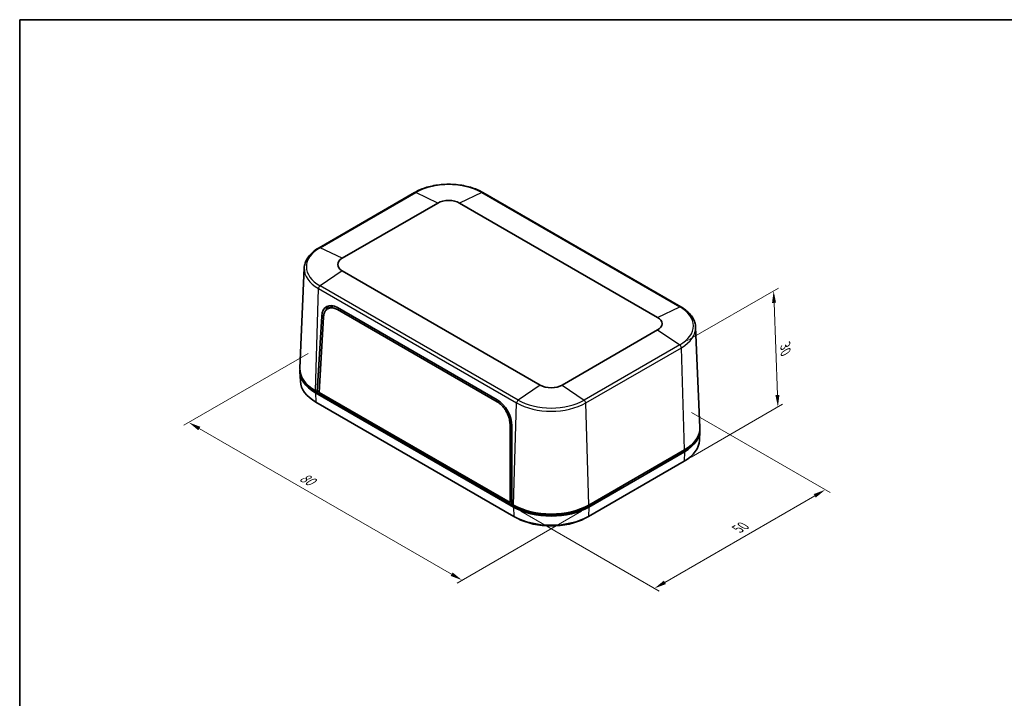
# Model space of a CAD drawing. Units: millimetres. Extents: x 14 to 2009, y 8 to 289.
# Drawn here: x 14 to 218, y 148 to 289 of the extents above; entities that cross this region are included whole.
import ezdxf

# ---------------------------------------------------------------- set-up
doc = ezdxf.new("R2010")
doc.units = ezdxf.units.MM
doc.layers.get('Defpoints').update_dxf_attribs({"lineweight": 25})
for name, color, linetype, lineweight in [('Border (ISO)', 7, 'Continuous', 35), ('Dimension (ISO)', 7, 'Continuous', 18), ('Dimension (ISO) @ 1', 7, 'Continuous', 18), ('Visible (ISO)', 7, 'Continuous', 35), ('Visible Narrow (ISO)', 7, 'Continuous', 25)]:
    doc.layers.add(name, color=color, linetype=linetype, lineweight=lineweight)
doc.styles.add('Note Text (TK)', font='txt')
doc.dimstyles.new('Default - Method 1b (TK)', dxfattribs={"dimtxt": 2.5, "dimasz": 2.5, "dimexe": 1, "dimexo": 1.5, "dimgap": 1, "dimtad": 1, "dimtoh": 1, "dimrnd": 1e-08, "dimdsep": 46, "dimtxsty": 'Note Text (TK)', "dimcen": 0.09, "dimdle": 5, "dimclrd": 100, "dimclre": 100, "dimclrt": 7, "dimadec": 1, "dimazin": 1, "dimtfac": 1, "dimtmove": 0, "dimatfit": 3, "dimfxl": 1, "dimtolj": 1, "dimlwd": -1, "dimlwe": -1, "dimarcsym": 0})

# ---------------------------------------------------------------- blocks, each defined once
blk = doc.blocks.new('図面枠 tk図枠')
at = {"layer": 'Border (ISO)'}
for q in [(405.5, 289), (14.5, 8)]:
    blk.add_line((14.5, 289), q, dxfattribs=at)
blk = doc.blocks.new('*D17')
at = {"layer": 'Defpoints', "color": 0}
for p in [(152.1, 208.5), (181.25, 191.67), (116.75, 188.09)]:
    blk.add_point(p, dxfattribs=at)
at = {"layer": 'Dimension (ISO)', "color": 100}
for p, q in [((153.6, 207.64), (182.25, 191.09)), ((148.06, 172.51), (179.09, 190.42)), ((118.25, 187.23), (146.9, 170.68))]:
    blk.add_line(p, q, dxfattribs=at)
for points in [[(178.88, 190.78), (179.3, 190.06), (181.25, 191.67)], [(147.86, 172.87), (148.27, 172.15), (145.9, 171.26)]]:
    blk.add_solid(points, dxfattribs=at)
at = {"layer": 'Dimension (ISO)', "color": 7, "insert": (163.14, 183.55), "char_height": 2.5, "attachment_point": 4, "rotation": 30, "style": 'Note Text (TK)'}
blk.add_mtext('\\A1;{\\Q-30.000;\\W0.816;\\H0.816x;50}', dxfattribs=at)
blk = doc.blocks.new('*D18')
at = {"layer": 'Defpoints', "color": 0}
for p in [(75.73, 220.75), (49.51, 205.61), (132.3, 188.09)]:
    blk.add_point(p, dxfattribs=at)
at = {"layer": 'Dimension (ISO)', "color": 100}
for p, q in [((74.23, 219.89), (48.51, 205.03)), ((103.91, 174.2), (51.68, 204.36)), ((130.8, 187.23), (105.08, 172.37))]:
    blk.add_line(p, q, dxfattribs=at)
for points in [[(51.88, 204.72), (51.47, 204), (49.51, 205.61)], [(104.12, 174.56), (103.71, 173.84), (106.08, 172.95)]]:
    blk.add_solid(points, dxfattribs=at)
at = {"layer": 'Dimension (ISO)', "color": 7, "insert": (72.75, 194.53), "char_height": 2.5, "attachment_point": 4, "rotation": 330, "style": 'Note Text (TK)'}
blk.add_mtext('\\A1;{\\Q30.000;\\W0.816;\\H0.816x;80}', dxfattribs=at)
blk = doc.blocks.new('*D16')
at = {"layer": 'Defpoints', "color": 0}
for p in [(170.57, 232.87), (151.15, 221.66), (152.04, 197.6)]:
    blk.add_point(p, dxfattribs=at)
at = {"layer": 'Dimension (ISO)', "color": 100}
for p, q in [((152.62, 222.51), (171.55, 233.44)), ((171.37, 211.31), (170.66, 230.37)), ((153.51, 198.45), (172.44, 209.37))]:
    blk.add_line(p, q, dxfattribs=at)
for points in [[(171.08, 230.39), (170.25, 230.36), (170.57, 232.87)], [(171.78, 211.32), (170.95, 211.29), (171.46, 208.81)]]:
    blk.add_solid(points, dxfattribs=at)
at = {"layer": 'Dimension (ISO)', "color": 7, "insert": (172.99, 222.1), "char_height": 2.5, "attachment_point": 4, "rotation": 272.1234, "style": 'Note Text (TK)'}
blk.add_mtext('\\A1;{\\Q-27.877;\\W0.834;\\H0.816x; 30}', dxfattribs=at)

msp = doc.modelspace()

# ---------------------------------------------------------------- linework, layer by layer
at = {"layer": 'Visible (ISO)'}
for p, q in [((96.2641, 253.2289), (76.4651, 241.7979)), ((151.3687, 229.5505), (110.3565, 253.2289)), ((81.2665, 239.6023), (101.0655, 251.0332)), ((105.5551, 251.0332), (146.5673, 227.3548)), ((73.4034, 237.5995), (72.5146, 216.8259)), ((122.2787, 213.3318), (81.2665, 237.0102)), ((78.2726, 229.1497), (79.1002, 229.6417)), ((80.2958, 228.9793), (113.3185, 209.9136)), ((80.3081, 229.3947), (113.3309, 210.329)), ((76.0867, 211.9742), (77.0207, 227.6195)), ((76.4738, 211.8333), (77.4042, 227.4177)), ((146.5673, 224.7628), (126.7683, 213.3318)), ((154.4304, 225.3521), (155.3191, 204.5785)), ((72.5984, 214.1453), (72.5146, 216.104)), ((76.0867, 211.9742), (75.7331, 212.1784)), ((76.4964, 212.2108), (76.0867, 211.9742)), ((76.484, 212.004), (76.3112, 212.1038)), ((116.7453, 188.0917), (75.7331, 211.7701)), ((116.9574, 188.2142), (75.9453, 211.8926)), ((116.0094, 189.0074), (76.4738, 211.8333)), ((116.8046, 186.166), (75.7924, 209.8444)), ((116.0213, 205.1221), (116.0094, 189.0074)), ((116.4037, 204.8818), (116.3918, 188.7041)), ((155.2353, 201.8979), (155.3191, 203.8566)), ((152.1007, 199.9309), (132.3017, 188.5)), ((152.1007, 199.5227), (132.3017, 188.0917)), ((151.8885, 199.6451), (144.8175, 195.5627)), ((152.0414, 197.597), (132.2424, 186.166)), ((144.8127, 195.7232), (144.8175, 195.5627)), ((144.8175, 195.5627), (144.676, 195.6443)), ((139.1606, 192.2967), (132.0895, 188.2142)), ((139.1606, 192.2967), (139.1558, 192.4572)), ((116.3921, 189.1831), (116.0094, 189.0074)), ((116.392, 188.9632), (116.1798, 189.0857)), ((116.7453, 188.5), (116.3918, 188.7041)), ((117.5118, 185.7806), (117.089, 186.0077)), ((131.5351, 185.7806), (131.958, 186.0077))]:
    msp.add_line(p, q, dxfattribs=at)
for centre, major_axis, ratio, start_param, end_param in [((103.3103, 249.7372), (3.1746, 0), 0.57735027, 0.78539816, 2.35619449), ((83.5113, 238.3062), (-3.1746, 0), 0.57735027, 5.49778714, 7.06858347), ((80.197, 225.6563), (-2.1275, 3.9669), 0.59713441, 5.51650237, 7.05326928), ((80.9753, 226.1056), (2.1275, -3.9669), 0.59713441, 3.32821351, 3.67451831), ((144.3225, 226.0588), (3.1746, 0), 0.57735027, 5.49778714, 7.06858347), ((83.5113, 216.2608), (-11, 0), 0.57735027, 6.25103855, 7.06858347), ((83.5113, 216.6691), (-11, 0), 0.57735027, 6.25849008, 7.06858347), ((83.5113, 214.301), (-10.9162, 0), 0.57735027, 0.02469522, 0.78539816), ((83.5113, 216.2608), (-10.7, 0), 0.57735027, 0.4084304, 0.78539816), ((124.5235, 214.6278), (-3.1746, 0), 0.57735027, 0.78539816, 2.35619449), ((113.2197, 206.5906), (-2.1275, 3.9669), 0.59713441, 3.97973545, 5.51650237), ((144.3225, 204.4216), (11, 0), 0.57735027, 5.49778714, 6.30788053), ((144.3225, 204.0134), (11, 0), 0.57735027, 5.49778714, 6.31533206), ((144.3225, 202.0535), (10.9162, 0), 0.57735027, 5.49778714, 6.25849008), ((144.3225, 204.0134), (-10.7, 0), 0.57735027, 2.35619449, 2.73316226), ((124.5235, 192.9907), (-11, 0), 0.57735027, 0.78539816, 2.35619449), ((124.5235, 192.5824), (-11, 0), 0.57735027, 0.78539816, 2.35619449), ((124.5235, 192.5824), (-10.7, 0), 0.57735027, 0.78539816, 2.35619449), ((124.5235, 190.6225), (-10.9162, 0), 0.57735027, 0.78539816, 2.35619449), ((124.5235, 190.1329), (10.2952, 0), 0.57735027, 3.96318393, 5.46159403)]:
    msp.add_ellipse(centre, major_axis=major_axis, ratio=ratio, start_param=start_param, end_param=end_param, dxfattribs=at)
for points, knots in [([(110.3565, 253.2289), (109.6055, 253.6625), (108.7452, 254.0223), (106.8844, 254.5697), (105.8841, 254.7571), (103.8347, 254.9445), (102.7859, 254.9445), (100.7365, 254.7571), (99.7362, 254.5697), (97.8753, 254.0223), (97.015, 253.6625), (96.2641, 253.2289)], [1.57079633, 1.57079633, 1.57079633, 1.57079633, 1.88495559, 1.88495559, 2.19911486, 2.19911486, 2.51327412, 2.51327412, 2.82743339, 2.82743339, 3.14159265, 3.14159265, 3.14159265, 3.14159265]), ([(76.4651, 241.7979), (76.1014, 241.588), (75.7632, 241.3608), (75.1458, 240.8751), (74.8664, 240.6167), (74.374, 240.0721), (74.161, 239.786), (73.8091, 239.1908), (73.6702, 238.8817), (73.4743, 238.2486), (73.4173, 237.9247), (73.4034, 237.5995)], [3.141592654, 3.141592654, 3.141592654, 3.141592654, 3.293733242, 3.293733242, 3.44587383, 3.44587383, 3.598014418, 3.598014418, 3.750155006, 3.750155006, 3.902295594, 3.902295594, 3.902295594, 3.902295594]), ([(77.4042, 227.4177), (77.4124, 227.5556), (77.4283, 227.6889), (77.4517, 227.8163), (77.4751, 227.9437), (77.506, 228.0653), (77.5442, 228.1801), (77.5633, 228.2375), (77.5842, 228.2932), (77.6069, 228.347), (77.6523, 228.4548), (77.7047, 228.5553), (77.7638, 228.6476), (77.7934, 228.6938), (77.8246, 228.738), (77.8574, 228.78), (77.9231, 228.8641), (77.9951, 228.9398), (78.073, 229.0064), (78.1119, 229.0397), (78.1523, 229.0707), (78.194, 229.0994), (78.2776, 229.1568), (78.3665, 229.2048), (78.4603, 229.2432), (78.5072, 229.2623), (78.5552, 229.2791), (78.6044, 229.2933), (78.7027, 229.3219), (78.8053, 229.3406), (78.9115, 229.3492), (78.9646, 229.3536), (79.0186, 229.3554), (79.0733, 229.3547), (79.1828, 229.3534), (79.2954, 229.342), (79.4101, 229.3207), (79.4674, 229.3101), (79.5253, 229.297), (79.5836, 229.2814), (79.7002, 229.2502), (79.8186, 229.2092), (79.9376, 229.1587), (80.0566, 229.1083), (80.1763, 229.0483), (80.2958, 228.9793)], [6.28318531, 6.28318531, 6.28318531, 6.28318531, 6.41124922, 6.41124922, 6.41124922, 6.53931313, 6.53931313, 6.53931313, 6.60334508, 6.60334508, 6.60334508, 6.73140899, 6.73140899, 6.73140899, 6.79544095, 6.79544095, 6.79544095, 6.92350486, 6.92350486, 6.92350486, 6.98753681, 6.98753681, 6.98753681, 7.11560072, 7.11560072, 7.11560072, 7.17963267, 7.17963267, 7.17963267, 7.30769658, 7.30769658, 7.30769658, 7.37172854, 7.37172854, 7.37172854, 7.49979245, 7.49979245, 7.49979245, 7.5638244, 7.5638244, 7.5638244, 7.69188831, 7.69188831, 7.69188831, 7.81995222, 7.81995222, 7.81995222, 7.81995222]), ([(154.4304, 225.3521), (154.4165, 225.6772), (154.3595, 226.0012), (154.1636, 226.6342), (154.0247, 226.9433), (153.6728, 227.5385), (153.4597, 227.8247), (152.9674, 228.3692), (152.688, 228.6277), (152.0705, 229.1133), (151.7324, 229.3405), (151.3687, 229.5505)], [0.810093386, 0.810093386, 0.810093386, 0.810093386, 0.962233974, 0.962233974, 1.114374563, 1.114374563, 1.266515151, 1.266515151, 1.418655739, 1.418655739, 1.570796327, 1.570796327, 1.570796327, 1.570796327]), ([(113.3185, 209.9136), (113.438, 209.8447), (113.5572, 209.7667), (113.6751, 209.6804), (113.7931, 209.594), (113.9098, 209.4993), (114.0243, 209.3971), (114.0816, 209.3459), (114.1383, 209.2929), (114.1943, 209.2381), (114.3064, 209.1284), (114.4158, 209.0116), (114.5217, 208.8886), (114.5746, 208.8271), (114.6266, 208.7641), (114.6777, 208.6996), (114.7798, 208.5707), (114.8779, 208.4361), (114.9712, 208.2969), (115.0179, 208.2273), (115.0633, 208.1566), (115.1075, 208.0849), (115.1958, 207.9414), (115.279, 207.794), (115.3564, 207.6437), (115.395, 207.5686), (115.4322, 207.4928), (115.4679, 207.4164), (115.5392, 207.2637), (115.6044, 207.1088), (115.663, 206.953), (115.6922, 206.8751), (115.7198, 206.797), (115.7457, 206.7188), (115.7974, 206.5624), (115.8422, 206.4058), (115.8797, 206.2502), (115.8985, 206.1724), (115.9154, 206.0949), (115.9305, 206.0177), (115.9607, 205.8635), (115.9835, 205.7109), (115.9986, 205.5612), (116.0138, 205.4115), (116.0214, 205.2648), (116.0213, 205.1221)], [4.74641839, 4.74641839, 4.74641839, 4.74641839, 4.8744823, 4.8744823, 4.8744823, 5.00254621, 5.00254621, 5.00254621, 5.06657817, 5.06657817, 5.06657817, 5.19464208, 5.19464208, 5.19464208, 5.25867403, 5.25867403, 5.25867403, 5.38673794, 5.38673794, 5.38673794, 5.45076989, 5.45076989, 5.45076989, 5.5788338, 5.5788338, 5.5788338, 5.64286576, 5.64286576, 5.64286576, 5.77092967, 5.77092967, 5.77092967, 5.83496162, 5.83496162, 5.83496162, 5.96302553, 5.96302553, 5.96302553, 6.02705749, 6.02705749, 6.02705749, 6.1551214, 6.1551214, 6.1551214, 6.28318531, 6.28318531, 6.28318531, 6.28318531])]:
    msp.add_open_spline(points, degree=3, knots=knots, dxfattribs=at)
msp.add_open_spline([(79.1001, 229.6421), (79.187, 229.6927), (79.2792, 229.7337), (79.3759, 229.7652)], degree=3, dxfattribs=at)
at = {"layer": 'Visible Narrow (ISO)'}
for p, q in [((76.6846, 241.7893), (96.4836, 253.2202)), ((101.0655, 251.0332), (96.4836, 253.2202)), ((110.137, 253.2202), (105.5551, 251.0332)), ((110.137, 253.2202), (151.1492, 229.5418)), ((81.2665, 239.6023), (76.6846, 241.7893)), ((81.2665, 237.0102), (76.6846, 233.9064)), ((75.7331, 212.1784), (76.3617, 233.3276)), ((76.3617, 233.3276), (117.3739, 209.6492)), ((117.6968, 210.228), (76.6846, 233.9064)), ((80.6617, 229.1906), (80.2958, 228.9793)), ((146.5673, 227.3548), (151.1492, 229.5418)), ((77.0207, 227.6195), (77.4631, 227.875)), ((146.5673, 224.7628), (151.1492, 221.659)), ((151.1492, 221.659), (131.3502, 210.228)), ((131.673, 209.6492), (151.472, 221.0801)), ((152.1007, 199.9309), (151.472, 221.0801)), ((75.9453, 211.8926), (75.95, 212.0531)), ((122.2787, 213.3318), (117.6968, 210.228)), ((126.7683, 213.3318), (131.3502, 210.228)), ((75.7331, 211.7701), (75.7924, 209.8444)), ((116.7453, 188.5), (117.3739, 209.6492)), ((132.3017, 188.5), (131.673, 209.6492)), ((116.3851, 205.3043), (116.0213, 205.1221)), ((151.8885, 199.6451), (151.8837, 199.8057)), ((152.1007, 199.5227), (152.0414, 197.597)), ((116.7453, 188.0917), (116.8046, 186.166)), ((116.9574, 188.2142), (116.9623, 188.3781)), ((132.0895, 188.2142), (132.0847, 188.3781)), ((132.3017, 188.0917), (132.2424, 186.166))]:
    msp.add_line(p, q, dxfattribs=at)
for centre, major_axis, start_param, end_param in [((103.3103, 249.2788), (9.6545, 0), 0.78539816, 2.35619449), ((96.5141, 252.7959), (-0.25, 0.433), 5.58421194, 6.28318531), ((110.1065, 252.7959), (0.25, 0.433), 0, 0.69897337), ((83.5113, 237.8479), (-9.6545, 0), 5.49778714, 7.06858347), ((76.7151, 241.3649), (-0.25, 0.433), 5.58421194, 6.28318531), ((83.5113, 237.4554), (-10.111, 0), 6.25849008, 7.06858347), ((76.7151, 233.5173), (0.25, 0.433), 0.87182296, 2.32128791), ((151.1187, 229.1175), (0.25, 0.433), 0, 0.69897337), ((144.3225, 225.6004), (9.6545, 0), 5.49778714, 7.06858347), ((144.3225, 225.2079), (10.111, 0), 5.49778714, 6.30788053), ((151.1187, 221.2699), (-0.25, 0.433), 3.9618974, 5.41136235), ((117.7273, 209.8389), (0.25, 0.433), 0.87182296, 2.32128791), ((124.5235, 214.1695), (-9.6545, 0), 0.78539816, 2.35619449), ((131.3197, 209.8389), (-0.25, 0.433), 3.9618974, 5.41136235), ((124.5235, 213.777), (10.111, 0), 3.92699082, 5.49778714)]:
    msp.add_ellipse(centre, major_axis=major_axis, ratio=0.57735027, start_param=start_param, end_param=end_param, dxfattribs=at)
msp.add_open_spline([(113.666, 210.1143), (113.5502, 210.0474), (113.4343, 209.9805), (113.3185, 209.9136)], degree=3, dxfattribs=at)

# ---------------------------------------------------------------- block references
msp.add_blockref('図面枠 tk図枠', (0, 0))

# ---------------------------------------------------------------- dimensions: what is measured, and where the dimension line sits
at = {"layer": 'Dimension (ISO) @ 1', "color": 100}
for base, p1, p2, angle, text, override, picture, middle in [((170.569, 232.871), (152.0414, 197.597), (151.1492, 221.659), 272.123446, '{\\Q-27.877;\\W0.834;\\H0.816x; 30}', {"dimscale": 1, "dimtoh": 0, "dimdec": 2, "dimlfac": 1.198849, "dimtp": 0, "dimtm": 0, "dimtdec": 2, "dimtix": 0, "dimtofl": 0, "dimtmove": 0, "dimatfit": 1}, '*D16', (171.0296, 220.4484)), ((49.5103, 205.6118), (132.3017, 188.0917), (75.7331, 220.7516), 330, '{\\Q30.000;\\W0.816;\\H0.816x;<>}', {"dimscale": 1, "dimtoh": 0, "dimdec": 2, "dimlfac": 1.224745, "dimtp": 0, "dimtm": 0, "dimtdec": 2, "dimtix": 0, "dimtofl": 0, "dimtmove": 0, "dimatfit": 1}, '*D18', (73.2087, 191.9295)), ((181.2542, 191.6723), (116.7453, 188.0917), (152.1007, 208.5041), 210, '{\\Q-30.000;\\W0.816;\\H0.816x;<>}', {"dimscale": 1, "dimtoh": 0, "dimdec": 2, "dimlfac": 1.224745, "dimtp": 0, "dimtm": 0, "dimtdec": 2, "dimtix": 0, "dimtofl": 0, "dimtmove": 0, "dimatfit": 1}, '*D17', (165.1655, 182.3835))]:
    dim = msp.add_linear_dim(base=base, p1=p1, p2=p2, angle=angle, text=text, dimstyle='Default - Method 1b (TK)', override=override, dxfattribs=at)
    dim.commit()
    dim.dimension.update_dxf_attribs({"geometry": picture, "text_midpoint": middle, "dimtype": 160})

doc.saveas('drawing.dxf')
